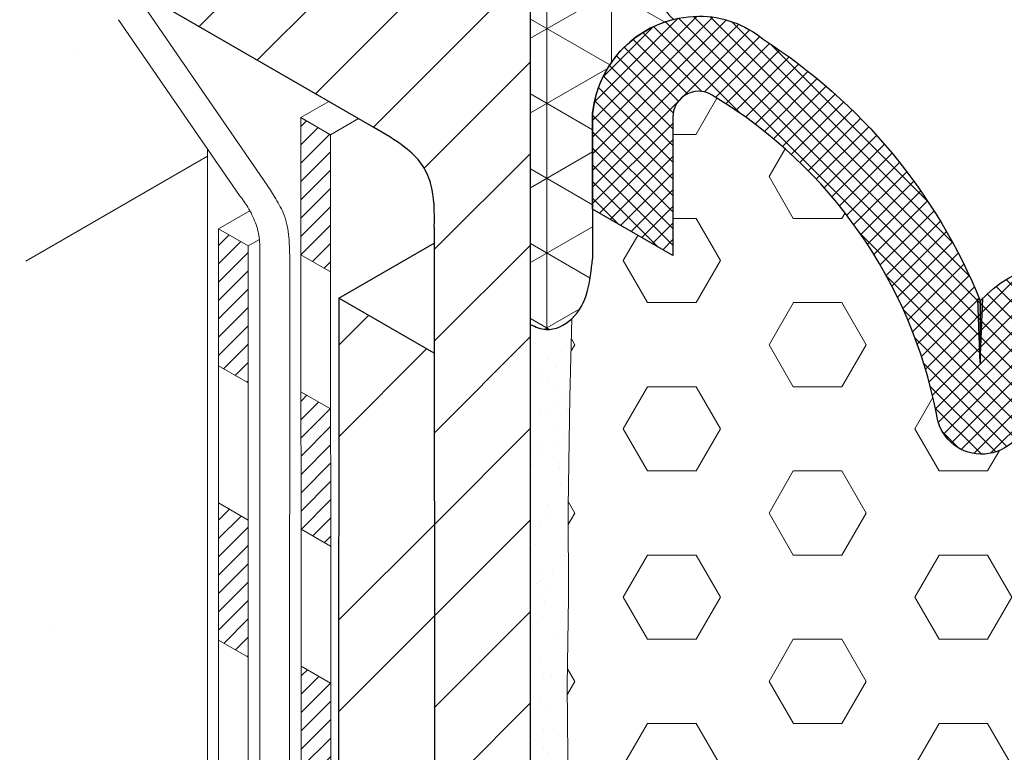
# Model space of a CAD drawing. Extents: x -834 to 1757, y 1097 to 6011.
# Drawn here: x -796 to -794, y 5961 to 5963 of the extents above; entities that cross this region are included whole.
import ezdxf

# ---------------------------------------------------------------- set-up
doc = ezdxf.new("R2010")
doc.units = 0
doc.header["$LTSCALE"] = 2
doc.header["$MEASUREMENT"] = 0
doc.linetypes.add('HIDDEN', pattern=[0.375, 0.25, -0.125])
doc.linetypes.add('PHANTOMX2', pattern=[5, 2.5, -0.5, 0.5, -0.5, 0.5, -0.5])
for name, color, linetype, lineweight in [('CONCRETE - H', 130, 'CONTINUOUS', 9), ('CONCRETE - L', 132, 'PHANTOMX2', 20), ('CORNER BEAD - H', 50, 'CONTINUOUS', 15), ('CORNER BEAD - L', 52, 'CONTINUOUS', 25), ('DECK COAT - H', 20, 'CONTINUOUS', 5), ('DECK COAT - L', 22, 'CONTINUOUS', 13), ('EPOXY ADHESIVE - H', 50, 'CONTINUOUS', 15), ('EPOXY ADHESIVE - L', 52, 'CONTINUOUS', 25), ('FOAM INSERT - H', 150, 'CONTINUOUS', 9), ('MIG FOOT - H', 251, 'CONTINUOUS', 15), ('MIG FOOT - L', 7, 'CONTINUOUS', 25), ('MIG RETAINER - H', 251, 'CONTINUOUS', 15), ('MIG RETAINER - L', 7, 'CONTINUOUS', 25), ('NOSHATCH', 170, 'CONTINUOUS', 13), ('PVC SIDESHEET - L', 172, 'CONTINUOUS', 25), ('SILICONE BELLOWS - H', 20, 'CONTINUOUS', 13), ('SILICONE BELLOWS - L', 22, 'CONTINUOUS', 13)]:
    doc.layers.add(name, color=color, linetype=linetype, lineweight=lineweight)
pattern_1 = [(45, (13.32745877292007, 2.92824797144749), (-0.01767766952966369, 0.01767766952966369), [])]

msp = doc.modelspace()

# ---------------------------------------------------------------- hatches: boundary and pattern name
at = {"layer": 'CONCRETE - H', "lineweight": 13}
h = msp.add_hatch(dxfattribs=at)
h.set_pattern_fill('AR-CONC', color=256, scale=0.308580680965513, style=0)
h.set_pattern_definition([(49.99999999999999, (13.32745877292007, 2.92824797144749), (2.213326355763887, -0.1936409654496899), [0.2314355107241348, -2.545790617965482]), (355, (13.32745877292007, 2.92824797144749), (-0.4281598101117262, 2.321119608340518), [0.1851484085793078, -2.036632494372386]), (100.4514, (13.5119026300886, 2.912111238465488), (1.785168189542507, 2.127477233737205), [0.1966899123507118, -2.16358910374558]), (46.18420000000001, (13.32745877292007, 3.545409333378516), (3.293299695392495, -0.510759701543889), [0.3471532660862021, -3.818685926948223]), (96.6356, (13.60190038626962, 3.502845852710252), (2.884188541512876, 3.00593955943134), [0.2950348777834881, -3.245383137202825]), (351.1842, (13.32745877292007, 3.545409333378516), (2.884186195018856, 3.005941812147095), [0.2777226128689617, -3.054948741558579]), (21, (13.63603945388559, 3.39111899289576), (1.841939846158319, -1.242404114510897), [0.2314355107241348, -2.545790617965482]), (326.0000000000001, (13.63603945388559, 3.39111899289576), (0.7508241081371151, 2.237672947027303), [0.1851484085793078, -2.036632494372386]), (71.4514, (13.78953437520443, 3.287585218626094), (2.592764708903095, 0.9952668030690226), [0.1966899123507118, -2.16358910374558]), (37.50000000000001, (13.32745877292007, 2.92824797144749), (0.03752296434251669, 1.027246121045001), [0, -2.011946039895145, 0, -2.067490562468937, 0, -2.044347011396523]), (7.499999999999999, (13.32745877292007, 2.92824797144749), (0.8117817700518074, 1.217078346334324), [0, -1.178778201288259, 0, -1.965658937750318, 0, -0.7791662194379203]), (327.5, (12.63932385436698, 2.92824797144749), (1.647272908687511, -0.0695999767888472), [0, -0.7714517024137825, 0, -2.406929311531001, 0, -3.193810047993059]), (317.5, (12.33074317340146, 2.92824797144749), (1.799599852653425, 0.3089046361614722), [0, -1.002887213137917, 0, -1.598447927401357, 0, -2.268068005096521])])
h.paths.add_polyline_path([(-795.3805454765593, 5961.060338013078), (-797.2277296056237, 5959.993865758917), (-795.3805454765593, 5958.942726694488)])
h.paths.add_polyline_path([(-795.3805454765593, 5961.060338013078), (-795.3805454765593, 5961.213567676577), (-797.7746281573855, 5959.831343396339), (-797.2277296056208, 5959.993865758921)], flags=17)
h.paths.add_polyline_path([(-795.380545476559, 5961.213567676575), (-795.3805454765592, 5962.380188653934), (-798.783817511362, 5960.415308628515), (-797.7746281573865, 5959.831343396338)])
edge = h.paths.add_edge_path()
edge.add_spline(control_points=[(-795.708315626027, 5963.457595181422), (-795.707830711177, 5963.46702269087), (-795.7068477973442, 5963.486132085945), (-795.6920132572947, 5963.501364019082), (-795.6832733483494, 5963.506428955972)], knot_values=[1.04611922588033, 1.04611922588033, 1.04611922588033, 1.04611922588033, 1.50950724147177, 1.985398545839052, 1.985398545839052, 1.985398545839052, 1.985398545839052], degree=3, periodic=0)
edge.add_spline(control_points=[(-795.6618562874495, 5963.512660761976), (-795.6486516000518, 5963.512690728388), (-795.6360296297914, 5963.505700080985), (-795.6234076595309, 5963.498709433577)], knot_values=[0, 0, 0, 0, 0.6777684084907326, 0.6777684084907326, 0.6777684084907326, 0.6777684084907326], degree=3, periodic=0)
edge.add_line((-795.6695160716686, 5963.51437172342), (-795.6671679155569, 5963.515727431984))
edge.add_line((-795.6671679155569, 5963.515727431984), (-802.1580567057454, 5967.263243822281))
edge.add_line((-802.1580567057454, 5967.263243822281), (-802.158056705751, 5962.138241560718))
edge.add_line((-802.158056705751, 5962.138241560718), (-798.9788334202497, 5960.302716141022))
edge.add_line((-798.9788334202497, 5960.302716141022), (-795.3805454765593, 5962.380188653935))
edge.add_line((-795.3805454765593, 5962.380188653935), (-795.3805454765591, 5962.394751071789))
edge.add_line((-795.3805454765591, 5962.394751071789), (-795.5520240639804, 5962.643794946437))
edge.add_spline(control_points=[(-795.5520240639803, 5962.643794946436), (-795.5582054214134, 5962.652881782816), (-795.575928220719, 5962.678934988641), (-795.5999670814878, 5962.725265534386), (-795.6051643353655, 5962.786786305156), (-795.6070274382788, 5962.827075855989), (-795.6079870578444, 5962.847827603517)], knot_values=[0, 0, 0, 0, 0.5513166151771158, 1.580700328449861, 2.562493057565213, 3.60528760918212, 3.60528760918212, 3.60528760918212, 3.60528760918212], degree=3, periodic=0)
edge.add_line((-795.6079870578442, 5962.847827603512), (-795.6079870578442, 5963.038962936584))
edge.add_line((-795.6079870578442, 5963.038962936584), (-795.6308775973993, 5963.025747077409))
edge.add_line((-795.6308775973993, 5963.025747077409), (-795.7080529841874, 5963.070304307746))
edge.add_line((-795.7080529841874, 5963.070304307746), (-795.708315626027, 5963.457595181423))
at = {"layer": 'CORNER BEAD - H'}
h = msp.add_hatch(dxfattribs=at)
h.set_pattern_fill('NET3', color=256, angle=-30.0000000000007, style=0)
h.set_pattern_definition([(329.9999999999993, (212.2744170949309, 2.92824797144749), (0.06250000000000133, 0.1082531754730541), []), (29.99999999999929, (212.2744170949309, 2.92824797144749), (-0.06249999999999866, 0.1082531754730556), []), (90, (212.2744170949309, 2.92824797144749), (-0.125, 1.561251128379126e-15), [])])
edge = h.paths.add_edge_path()
edge.add_line((-794.7571311716922, 5962.055366334287), (-794.757342521285, 5962.807094394048))
edge.add_arc((-794.8696319116202, 5962.819543058733), 0.1129773270806788, 353.6738882914943, 379.9505805599148)
edge.add_arc((-794.817735281824, 5962.834377564601), 0.05925311462811551, 23.59209076145412, 44.35605837820454)
edge.add_arc((-794.8490152539201, 5962.796806148955), 0.1080009232954108, 47.00722926687428, 63.08958945574163)
edge.add_line((-794.8001343881289, 5962.893112225565), (-794.8633304506919, 5962.929618719948))
edge.add_arc((-794.8782663806413, 5962.905915436324), 0.02801656042433133, 57.78412138448962, 80.5682571085195)
edge.add_arc((-794.8749825122169, 5962.922173533353), 0.01145456449409608, 83.4467219761916, 120.468449259963)
edge.add_line((-794.8807907074184, 5962.932046320004), (-794.8794613588545, 5962.940248374457))
edge.add_line((-794.8794613588545, 5962.940248374457), (-794.8680330237044, 5962.990279271093))
edge.add_line((-794.8680330237044, 5962.990279271093), (-794.6533518555534, 5962.866333040871))
edge.add_line((-794.6533518555534, 5962.866333040871), (-794.5188727205128, 5962.761333065216))
edge.add_arc((-794.4013029504224, 5962.734910398698), 0.1205023159321783, 167.33377950357, 228.7191340676653)
edge.add_arc((-794.4302973930364, 5962.442621527558), 0.2079597692288648, 104.0559527095351, 174.3843727086871)
edge.add_line((-794.6372591108139, 5962.462971293959), (-794.6372626215059, 5962.308372276412))
edge.add_line((-794.6372626215059, 5962.308372276412), (-794.6372604844037, 5962.182390446379))
edge.add_spline(control_points=[(-794.6372604844037, 5962.182390446379), (-794.6420533622002, 5962.138829836978), (-794.6489479891794, 5962.076167243533), (-794.7203861444582, 5962.039396737061), (-794.7472043437616, 5962.051052078571), (-794.7571311716922, 5962.055366334287)], knot_values=[0, 0, 0, 0, 0.1223082706020959, 0.1759422914727657, 0.2074622719794773, 0.2074622719794773, 0.2074622719794773, 0.2074622719794773], degree=3, periodic=0)
at = {"layer": 'DECK COAT - H', "lineweight": 9}
h = msp.add_hatch(dxfattribs=at)
h.set_pattern_fill('ANSI31', color=256, scale=0.2, style=0)
h.set_pattern_definition(pattern_1)
h.paths.add_polyline_path([(-795.143052321564, 5962.421743957236), (-795.2002251720759, 5962.45475271787), (-795.2002940814488, 5962.454792502715), (-795.2001729612625, 5962.190224847403), (-795.1429928599795, 5962.157211900534)])
h.paths.add_polyline_path([(-795.1429333983949, 5961.89267984383), (-795.2000518410765, 5961.925657192087), (-795.1999307208906, 5961.661089536773), (-795.1428739368105, 5961.628147787125)])
h.paths.add_polyline_path([(-795.1428144752256, 5961.363615730422), (-795.1998096007045, 5961.396521881459), (-795.1996884805184, 5961.131954226146), (-795.142755013641, 5961.099083673718)])
h.paths.add_polyline_path([(-795.1426955520566, 5960.834551617014), (-795.1995673603321, 5960.867386570832), (-795.1994462401464, 5960.602818915517), (-795.1426360904717, 5960.57001956031)])
h.paths.add_polyline_path([(-795.142576628887, 5960.305487503606), (-795.1993251199601, 5960.338251260204), (-795.1992039997737, 5960.07368360489), (-795.1425171673025, 5960.040955446903)])
h.paths.add_polyline_path([(-795.1424577057179, 5959.776423390201), (-795.199082879588, 5959.809115949575), (-795.1989617594019, 5959.544548294262), (-795.1423982441337, 5959.511891333495)])
h = msp.add_hatch(dxfattribs=at)
h.set_pattern_fill('ANSI31', color=256, scale=0.2, style=0)
h.set_pattern_definition(pattern_1)
h.paths.add_polyline_path([(-795.3017993412091, 5962.207329397816), (-795.3303893918502, 5962.223835871251), (-795.3589721917208, 5962.240338158452), (-795.3589721917208, 5961.975840431907), (-795.3017993412091, 5961.942831671274)])
h.paths.add_polyline_path([(-795.3017993412091, 5961.678333944732), (-795.3589721917208, 5961.711342705365), (-795.3589721917208, 5961.446844978824), (-795.3017993412091, 5961.413836218191)])
h.paths.add_polyline_path([(-795.3017993412085, 5961.149338491648), (-795.3589721917208, 5961.182347252283), (-795.3589721917208, 5960.91784952574), (-795.3017993412085, 5960.884840765107)])
h.paths.add_polyline_path([(-795.3017993412085, 5960.620343038565), (-795.3589721917208, 5960.653351799198), (-795.3589721917208, 5960.388854072658), (-795.3017993412085, 5960.355845312023)])
h.paths.add_polyline_path([(-795.3017993412085, 5960.091347585481), (-795.3589721917208, 5960.124356346114), (-795.3589721917208, 5959.859858619572), (-795.3017993412083, 5959.82684985894)])
h.paths.add_polyline_path([(-795.3017993412085, 5959.562352132397), (-795.3589721917208, 5959.595360893032), (-795.3589721917208, 5959.33086316649), (-795.3017993412083, 5959.297854405855)])
at = {"layer": 'EPOXY ADHESIVE - H', "lineweight": 9}
h = msp.add_hatch(dxfattribs=at)
h.set_pattern_fill('AR-SAND', color=256, scale=0.03937007874015701, style=0)
h.set_pattern_definition([(37.50000000000001, (13.32745877292007, 2.92824797144749), (-0.002480053468882181, 0.07585920350445416), [0, -0.05984251968503865, 0, -0.06692913385826692, 0, -0.06397637795275514]), (7.499999999999999, (13.32745877292007, 2.92824797144749), (0.06967624823888606, 0.1111081128043191), [0, -0.03228346456692874, 0, -0.05393700787401511, 0, -0.02066929133858243]), (327.5, (13.27903357606968, 2.92824797144749), (0.1226040103051755, 0.0002227973833450563), [0, -0.0196850393700785, 0, -0.07086614173228262, 0, -0.09251968503936897]), (317.5, (13.27903357606968, 2.92824797144749), (0.118351441124892, 0.03455415609977317), [0, -0.009842519685039252, 0, -0.04645669291338526, 0, -0.05314960629921196])])
edge = h.paths.add_edge_path()
edge.add_spline(control_points=[(-794.6772253995276, 5962.067253814394), (-794.6773447691785, 5962.06714253173), (-794.690899333298, 5962.054574130379), (-794.7203861444582, 5962.039396737061), (-794.7472043437616, 5962.051052078571), (-794.7571311716922, 5962.055366334287)], knot_values=[0, 0, 0, 0, 0.0004781207406865523, 0.05411214161135637, 0.08563212211806792, 0.08563212211806792, 0.08563212211806792, 0.08563212211806792], degree=3, periodic=0)
edge.add_line((-794.7571311716922, 5962.055366334287), (-794.7565834118292, 5960.107094500758))
edge.add_line((-794.7565834118292, 5960.107094500758), (-794.9422966626862, 5960.214316096132))
edge.add_line((-794.9422966626862, 5960.214316096132), (-794.9419826546215, 5959.023681290447))
edge.add_line((-794.9419826546215, 5959.023681290447), (-794.8936426201681, 5958.99572265386))
edge.add_line((-794.8936426201681, 5958.99572265386), (-794.8870472037876, 5959.424596713236))
edge.add_line((-794.8870472037876, 5959.424596713236), (-794.8926380488934, 5959.56320437413))
edge.add_line((-794.8926380488934, 5959.56320437413), (-794.8819391560511, 5959.681356012162))
edge.add_line((-794.8819391560511, 5959.681356012162), (-794.894095142957, 5959.829408876188))
edge.add_line((-794.894095142957, 5959.829408876188), (-794.8881217341144, 5959.99200488269))
edge.add_line((-794.8881217341144, 5959.99200488269), (-794.8978076549058, 5960.111064441613))
edge.add_line((-794.8978076549058, 5960.111064441613), (-794.8389215236742, 5960.053712510042))
edge.add_line((-794.8389215236742, 5960.053712510042), (-794.7739955909072, 5960.031828061442))
edge.add_line((-794.7739955909072, 5960.031828061442), (-794.7177065098783, 5959.995944903849))
edge.add_line((-794.7177065098783, 5959.995944903849), (-794.7035803358425, 5960.078649113393))
edge.add_line((-794.7035803358425, 5960.078649113393), (-794.6907009366278, 5960.284183396098))
edge.add_line((-794.6907009366278, 5960.284183396098), (-794.7035203799246, 5960.489158552315))
edge.add_line((-794.7035203799246, 5960.489158552315), (-794.6842893914453, 5960.732564189934))
edge.add_line((-794.6842893914453, 5960.732564189934), (-794.6907009366278, 5960.875356640112))
edge.add_line((-794.6907009366278, 5960.875356640112), (-794.676608786668, 5961.027924388804))
edge.add_line((-794.676608786668, 5961.027924388804), (-794.6842893914454, 5961.157194980675))
edge.add_line((-794.6842893914454, 5961.157194980675), (-794.6860877943008, 5961.35942786493))
edge.add_line((-794.6860877943008, 5961.35942786493), (-794.6835487571335, 5961.528211589322))
edge.add_line((-794.6835487571335, 5961.528211589322), (-794.6846258658177, 5961.702434179174))
edge.add_line((-794.6846258658177, 5961.702434179174), (-794.6809368813778, 5961.915587523529))
edge.add_line((-794.6809368813778, 5961.915587523529), (-794.6772253995276, 5962.067253814394))
at = {"layer": 'FOAM INSERT - H', "lineweight": 13}
h = msp.add_hatch(dxfattribs=at)
h.set_pattern_fill('HEX', color=256, scale=0.75, style=0)
h.set_pattern_definition([(0, (0, 0), (0, 0.1623797632095823), [0.09375, -0.1875]), (120, (0, 0), (-0.140625, -0.08118988160479108), [0.09374999999999999, -0.1875]), (59.99999999999999, (0.09375, 0), (-0.140625, 0.08118988160479114), [0.09375, -0.1875])])
edge = h.paths.add_edge_path()
edge.add_line((-791.1608490523836, 5956.836770555533), (-794.8936426201681, 5958.99572265386))
edge.add_line((-794.8936426201681, 5958.99572265386), (-794.8870472037876, 5959.424596713236))
edge.add_line((-794.8870472037876, 5959.424596713236), (-794.8926380488934, 5959.56320437413))
edge.add_line((-794.8926380488934, 5959.56320437413), (-794.8819391560511, 5959.681356012162))
edge.add_line((-794.8819391560511, 5959.681356012162), (-794.8940951429571, 5959.829408876188))
edge.add_line((-794.8940951429571, 5959.829408876188), (-794.8881217341145, 5959.99200488269))
edge.add_line((-794.8881217341145, 5959.99200488269), (-794.8978076549059, 5960.111064441613))
edge.add_line((-794.8978076549059, 5960.111064441613), (-794.8389215236753, 5960.053712510044))
edge.add_line((-794.8389215236753, 5960.053712510044), (-794.7739955909063, 5960.031828061441))
edge.add_line((-794.7739955909063, 5960.031828061441), (-794.7177065098782, 5959.995944903849))
edge.add_line((-794.7177065098782, 5959.995944903849), (-794.7035803358427, 5960.078649113391))
edge.add_line((-794.7035803358427, 5960.078649113391), (-794.6907009366279, 5960.284183396098))
edge.add_line((-794.6907009366279, 5960.284183396098), (-794.7035203799247, 5960.489158552316))
edge.add_line((-794.7035203799247, 5960.489158552316), (-794.6842893914455, 5960.732564189934))
edge.add_line((-794.6842893914455, 5960.732564189934), (-794.6907009366279, 5960.875356640113))
edge.add_line((-794.6907009366279, 5960.875356640113), (-794.676608786668, 5961.027924388803))
edge.add_line((-794.676608786668, 5961.027924388803), (-794.6842893914455, 5961.157194980676))
edge.add_line((-794.6842893914455, 5961.157194980676), (-794.686087794301, 5961.359427864933))
edge.add_line((-794.686087794301, 5961.359427864933), (-794.6835487571335, 5961.528211589321))
edge.add_line((-794.6835487571335, 5961.528211589321), (-794.6846258658177, 5961.70243417917))
edge.add_line((-794.6846258658177, 5961.70243417917), (-794.6809368813775, 5961.91558752352))
edge.add_line((-794.6809368813775, 5961.91558752352), (-794.6772253995276, 5962.067253814394))
edge.add_arc((-794.7498615116098, 5962.142644640954), 0.1046889751012915, 313.9338744791579, 344.319534920748)
edge.add_arc((-794.9760615774693, 5962.206143403844), 0.3396327187578401, 344.3195349206881, 355.989620458758)
edge.add_line((-794.6372604844037, 5962.182390446379), (-794.6372603266673, 5962.277956970076))
edge.add_line((-794.6372603266673, 5962.277956970076), (-794.4823756373007, 5962.188555833164))
edge.add_line((-794.4823756373007, 5962.188555833164), (-794.4823756373004, 5962.455654620304))
edge.add_arc((-794.4323651242007, 5962.455654620303), 0.05001051309966442, 50.42295708273559, 179.999999998958, ccw=False)
edge.add_arc((-794.8790972477734, 5961.705185407634), 0.9228210118320864, 11.162037538285517, 58.760187287597205, ccw=False)
edge.add_arc((-793.8865444126465, 5961.89314530685), 0.08768455467900085, 186.0989939228852, 350.9908253435506)
edge.add_arc((-793.0300382820508, 5961.692084737364), 0.7923658091405228, 163.3153361205549, 166.3247557308104, ccw=False)
edge.add_arc((-793.6836539106015, 5961.887988141195), 0.1100231287237719, 74.31491598016578, 163.3153361204472, ccw=False)
edge.add_arc((-793.8601212952046, 5961.259557455992), 0.7627603376628103, 9.367295985163821, 74.31491598008068, ccw=False)
edge.add_arc((-793.0203439507071, 5961.39302265676), 0.0876845546788878, 186.098993922893, 350.9908253435622)
edge.add_arc((-792.1638378201112, 5961.191962087274), 0.7923658091406333, 163.3153361205572, 166.3247557308123, ccw=False)
edge.add_arc((-792.817453448662, 5961.387865491105), 0.1100231287237719, 74.31491598016578, 163.3153361204472, ccw=False)
edge.add_arc((-792.9939208332651, 5960.759434805902), 0.7627603376627795, 9.367295985165299, 74.31491598008893, ccw=False)
edge.add_arc((-792.1541434887674, 5960.892900006669), 0.08768455467901727, 186.0989939222863, 350.9908253453696)
edge.add_line((-792.0675406740277, 5960.87916925256), (-792.0566440731948, 5960.919330936025))
edge.add_arc((-791.951252986722, 5960.887742841017), 0.1100231287237719, 74.31491598016578, 163.3153361204472, ccw=False)
edge.add_arc((-792.127720383313, 5960.259312126145), 0.762760369467547, 49.05503926974541, 74.31491571563248, ccw=False)
edge.add_arc((-791.758924527754, 5960.684387237586), 0.1999999999995755, 5.210836206970271e-10, 49.05503848948803, ccw=False)
edge.add_line((-791.5589245277544, 5960.684387237588), (-791.558924527754, 5960.518032173018))
edge.add_line((-791.558924527754, 5960.518032173018), (-791.4040398383875, 5960.428631036105))
edge.add_line((-791.4040398383875, 5960.428631036105), (-791.4040398383875, 5960.327770163188))
edge.add_arc((-791.030014299232, 5960.327770163188), 0.3740255391554683, 180, 195.796663085644)
edge.add_arc((-789.7005451336912, 5960.703888389869), 1.755674258101749, 195.7966630856186, 197.414295748683)
edge.add_arc((-791.222316078749, 5960.226577267867), 0.160803505843422, 197.4142957488765, 215.9588696389154)
edge.add_line((-791.3524766648676, 5960.132152751386), (-791.3540376404826, 5959.982929514144))
edge.add_line((-791.3540376404826, 5959.982929514144), (-791.3503486560425, 5959.769776169794))
edge.add_line((-791.3503486560425, 5959.769776169794), (-791.3514257647266, 5959.595553579944))
edge.add_line((-791.3514257647266, 5959.595553579944), (-791.3488867275591, 5959.426769855557))
edge.add_line((-791.3488867275591, 5959.426769855557), (-791.3506851304146, 5959.224536971299))
edge.add_line((-791.3506851304146, 5959.224536971299), (-791.3583657351921, 5959.095266379426))
edge.add_line((-791.3583657351921, 5959.095266379426), (-791.3442735852323, 5958.942698630736))
edge.add_line((-791.3442735852323, 5958.942698630736), (-791.3506851304146, 5958.799906180558))
edge.add_line((-791.3506851304146, 5958.799906180558), (-791.3314541419354, 5958.556500542939))
edge.add_line((-791.3314541419354, 5958.556500542939), (-791.3442735852323, 5958.351525386722))
edge.add_line((-791.3442735852323, 5958.351525386722), (-791.3531567453664, 5958.170000677349))
edge.add_line((-791.3531567453664, 5958.170000677349), (-791.3558717554068, 5958.077903679787))
edge.add_line((-791.3558717554068, 5958.077903679787), (-791.2868845878896, 5958.036887259623))
edge.add_line((-791.2868845878896, 5958.036887259623), (-791.2116716548271, 5957.994370627804))
edge.add_line((-791.2116716548271, 5957.994370627804), (-791.1641306171904, 5957.964564660578))
edge.add_line((-791.1641306171904, 5957.964564660578), (-791.1603475865828, 5957.79149699253))
edge.add_line((-791.1603475865828, 5957.79149699253), (-791.1543741777402, 5957.628900986028))
edge.add_line((-791.1543741777402, 5957.628900986028), (-791.1665301646462, 5957.480848122002))
edge.add_line((-791.1665301646462, 5957.480848122002), (-791.1558312718039, 5957.36269648397))
edge.add_line((-791.1558312718039, 5957.36269648397), (-791.1608409558082, 5957.294803679332))
edge.add_line((-791.1608409558082, 5957.294803679332), (-791.1608490523836, 5956.836770555533))
at = {"layer": 'MIG FOOT - H', "lineweight": 9}
h = msp.add_hatch(dxfattribs=at)
h.set_pattern_fill('ANSI32', color=256, style=0)
h.set_pattern_definition([(45, (13.32745877292007, 2.92824797144749), (-0.2651650429449553, 0.2651650429449554), []), (45, (13.50423546792007, 2.92824797144749), (-0.2651650429449553, 0.2651650429449554), [])])
edge = h.paths.add_edge_path()
edge.add_line((-794.942767615188, 5962.000042334148), (-795.1271435008936, 5962.106491801392))
edge.add_line((-795.1271435008937, 5962.106491801392), (-795.1289828117832, 5958.85556312268))
edge.add_spline(control_points=[(-795.1289828117831, 5958.85556312268), (-795.1279251459262, 5958.792453049015), (-795.1262619237294, 5958.693209914077), (-795.2522706708521, 5958.646220474353), (-795.3475512346516, 5958.675504809054), (-795.4035337837886, 5958.709885048051), (-795.43500797859, 5958.729214113199)], knot_values=[0, 0, 0, 0, 0.1518996806000777, 0.2388683711394055, 0.3170748259665318, 0.4175093618905186, 0.4175093618905186, 0.4175093618905186, 0.4175093618905186], degree=3, periodic=0)
edge.add_line((-795.435007978589, 5958.7292141132), (-797.2896004989077, 5959.799963604043))
edge.add_line((-797.2896004989077, 5959.799963604043), (-797.2895446714319, 5959.588280709584))
edge.add_line((-797.2895446714322, 5959.588280709584), (-795.618302828996, 5958.623388781972))
edge.add_spline(control_points=[(-795.6183028289998, 5958.623388781974), (-795.5705468368341, 5958.597582957795), (-795.4952216188296, 5958.556879597984), (-795.3726916394319, 5958.507576470137), (-795.2616258272049, 5958.479664348471), (-795.1585033620614, 5958.489856815948), (-795.104608345144, 5958.512362807456), (-795.0851335390156, 5958.523057764621)], knot_values=[0.357194170228233, 0.357194170228233, 0.357194170228233, 0.357194170228233, 0.5047318084593502, 0.5899043341209737, 0.7169832106639864, 0.8110376008161185, 0.8693004383050561, 0.8693004383050561, 0.8693004383050561, 0.8693004383050561], degree=3, periodic=0)
edge.add_line((-795.0851335390144, 5958.523057764621), (-795.0736131444613, 5958.529709067518))
edge.add_spline(control_points=[(-795.0736131444608, 5958.529709067518), (-795.0374583704305, 5958.551629808161), (-794.9395272835952, 5958.642582873868), (-794.940965514666, 5958.77778519196), (-794.9419420137486, 5958.86958194303)], knot_values=[0, 0, 0, 0, 0.1109401922111897, 0.3455633040932761, 0.3455633040932761, 0.3455633040932761, 0.3455633040932761], degree=3, periodic=0)
edge.add_line((-794.9419420137486, 5958.86958194303), (-794.942767615188, 5962.000042334149))
at = {"layer": 'MIG RETAINER - H', "lineweight": 9}
h = msp.add_hatch(dxfattribs=at)
h.set_pattern_fill('ANSI31', color=256, style=0)
h.set_pattern_definition([(45, (13.32745877292007, 2.92824797144749), (-0.08838834764831843, 0.08838834764831845), [])])
edge = h.paths.add_edge_path()
edge.add_spline(control_points=[(-794.7573425212848, 5962.807094394048), (-794.7571248253099, 5962.817513834309), (-794.756907129335, 5962.82793327457), (-794.7581606482117, 5962.837928756104)], knot_values=[1.213186837401838, 1.213186837401838, 1.213186837401838, 1.213186837401838, 1.718019325344753, 1.718019325344753, 1.718019325344753, 1.718019325344753], degree=3, periodic=0)
edge.add_spline(control_points=[(-794.7581606482117, 5962.837928756104), (-794.7590354471884, 5962.844904348718), (-794.7606267703869, 5962.851673461158), (-794.7634346618576, 5962.858091996162)], knot_values=[0.8608770700883452, 0.8608770700883452, 0.8608770700883452, 0.8608770700883452, 1.213186837401838, 1.213186837401838, 1.213186837401838, 1.213186837401838], degree=3, periodic=0)
edge.add_arc((-794.8696319116195, 5962.819543058729), 0.1129773270806957, 11.68649383964721, 17.65948047582475)
edge.add_spline(control_points=[(-794.7581606482117, 5962.837928756104), (-794.7590354471884, 5962.844904348718), (-794.7606267703869, 5962.851673461158), (-794.7634346618576, 5962.858091996162)], knot_values=[0.8608770700883452, 0.8608770700883452, 0.8608770700883452, 0.8608770700883452, 1.213186837401838, 1.213186837401838, 1.213186837401838, 1.213186837401838], degree=3, periodic=0)
edge.add_spline(control_points=[(-794.7634346618576, 5962.858091996162), (-794.763460020678, 5962.858149963673), (-794.7650488201405, 5962.861765846415), (-794.7670255296822, 5962.865269945441), (-794.7692876585496, 5962.868491482468)], knot_values=[0.6623053529469762, 0.6623053529469762, 0.6623053529469762, 0.6623053529469762, 0.6654871568897891, 0.8608770700883454, 0.8608770700883454, 0.8608770700883454, 0.8608770700883454], degree=3, periodic=0)
edge.add_spline(control_points=[(-794.7692876585496, 5962.868491482468), (-794.7710534893903, 5962.87100623285), (-794.7730835839942, 5962.873469212473), (-794.7752912926584, 5962.875723673164), (-794.775368768146, 5962.875802317007)], knot_values=[0.5042516591583924, 0.5042516591583924, 0.5042516591583924, 0.5042516591583924, 0.6567741523013603, 0.6623053529469765, 0.6623053529469765, 0.6623053529469765, 0.6623053529469765], degree=3, periodic=0)
edge.add_arc((-794.8177352818402, 5962.834377564621), 0.05925311462805964, 39.62779617431833, 39.90181493361899)
edge.add_spline(control_points=[(-794.7692876585496, 5962.868491482468), (-794.7710534893903, 5962.87100623285), (-794.7730835839942, 5962.873469212473), (-794.7752912926584, 5962.875723673164), (-794.775368768146, 5962.875802317007)], knot_values=[0.5042516591583924, 0.5042516591583924, 0.5042516591583924, 0.5042516591583924, 0.6567741523013603, 0.6623053529469765, 0.6623053529469765, 0.6623053529469765, 0.6623053529469765], degree=3, periodic=0)
edge.add_spline(control_points=[(-794.775368768146, 5962.875802317007), (-794.7785797303392, 5962.879061701506), (-794.7821602744557, 5962.88188719678), (-794.7859423833232, 5962.884476055009)], knot_values=[0.275011719021019, 0.275011719021019, 0.275011719021019, 0.275011719021019, 0.5042516591583923, 0.5042516591583923, 0.5042516591583923, 0.5042516591583923], degree=3, periodic=0)
edge.add_arc((-794.849015253912, 5962.796806148948), 0.1080009232954985, 48.73253667143866, 52.53222041588518)
edge.add_spline(control_points=[(-794.775368768146, 5962.875802317007), (-794.7785797303392, 5962.879061701506), (-794.7821602744557, 5962.88188719678), (-794.7859423833232, 5962.884476055009)], knot_values=[0.275011719021019, 0.275011719021019, 0.275011719021019, 0.275011719021019, 0.5042516591583923, 0.5042516591583923, 0.5042516591583923, 0.5042516591583923], degree=3, periodic=0)
edge.add_spline(control_points=[(-794.7859423833232, 5962.884476055009), (-794.7904796566299, 5962.887581824238), (-794.7953070223793, 5962.890347024901), (-794.8001343881289, 5962.893112225565)], knot_values=[0, 0, 0, 0, 0.275011719021019, 0.275011719021019, 0.275011719021019, 0.275011719021019], degree=3, periodic=0)
edge.add_line((-794.8001343881797, 5962.893112225526), (-794.8633304506907, 5962.929618719956))
edge.add_spline(control_points=[(-794.8633304506919, 5962.929618719948), (-794.8649533967457, 5962.930494352835), (-794.8665763427995, 5962.931369985723), (-794.8682421934848, 5962.93207730428)], knot_values=[0, 0, 0, 0, 0.08978699945324274, 0.08978699945324274, 0.08978699945324274, 0.08978699945324274], degree=3, periodic=0)
edge.add_spline(control_points=[(-794.8682421934848, 5962.93207730428), (-794.8699895009241, 5962.932819209293), (-794.8717840114814, 5962.933375937067), (-794.873675236412, 5962.93355325557)], knot_values=[0.08978699945324274, 0.08978699945324274, 0.08978699945324274, 0.08978699945324274, 0.1839644029189402, 0.1839644029189402, 0.1839644029189402, 0.1839644029189402], degree=3, periodic=0)
edge.add_arc((-794.8782663806389, 5962.905915436324), 0.02801656042431765, 71.70360967300508, 77.92129759050675)
edge.add_spline(control_points=[(-794.8682421934848, 5962.93207730428), (-794.8699895009241, 5962.932819209293), (-794.8717840114814, 5962.933375937067), (-794.873675236412, 5962.93355325557)], knot_values=[0.08978699945324274, 0.08978699945324274, 0.08978699945324274, 0.08978699945324274, 0.1839644029189402, 0.1839644029189402, 0.1839644029189402, 0.1839644029189402], degree=3, periodic=0)
edge.add_spline(control_points=[(-794.873675236412, 5962.93355325557), (-794.874262577706, 5962.933608323836), (-794.8753059045355, 5962.933640628726), (-794.8763822863958, 5962.933543259145), (-794.8768397696879, 5962.933476525985)], knot_values=[0.1839644029189402, 0.1839644029189402, 0.1839644029189402, 0.1839644029189402, 0.2132122608043869, 0.2351067664422184, 0.2351067664422184, 0.2351067664422184, 0.2351067664422184], degree=3, periodic=0)
edge.add_spline(control_points=[(-794.8768397696879, 5962.933476525985), (-794.8778854305772, 5962.933323995263), (-794.8789137181401, 5962.933040603406), (-794.8798125800553, 5962.932611042073)], knot_values=[0.2351067664422184, 0.2351067664422184, 0.2351067664422184, 0.2351067664422184, 0.2851506229792244, 0.2851506229792244, 0.2851506229792244, 0.2851506229792244], degree=3, periodic=0)
edge.add_arc((-794.8749825122176, 5962.922173533352), 0.0114545644941642, 104.7547840612195, 119.5315509431801)
edge.add_line((-794.880628498698, 5962.932139971253), (-794.8807907074108, 5962.932046320008))
edge.add_spline(control_points=[(-794.8807907074123, 5962.932046320007), (-794.8809624316875, 5962.931926668856), (-794.8836765292114, 5962.929817358731), (-794.883764872178, 5962.925639848186), (-794.883847896716, 5962.921713832373)], knot_values=[0.3045004258106974, 0.3045004258106974, 0.3045004258106974, 0.3045004258106974, 0.3154895455929309, 0.4870377037258928, 0.4870377037258928, 0.4870377037258928, 0.4870377037258928], degree=3, periodic=0)
edge.add_line((-794.8838478967161, 5962.92171383237), (-794.8837912715636, 5962.749031692115))
edge.add_spline(control_points=[(-794.8837912715638, 5962.749031692114), (-794.8838572879653, 5962.735181963574), (-794.8839669210744, 5962.712181788371), (-794.9191257266226, 5962.702011614847), (-794.9384903062747, 5962.710753996268), (-794.9491672858172, 5962.717426863501), (-794.9502159312266, 5962.718102001425)], knot_values=[2.4577067666644, 2.4577067666644, 2.4577067666644, 2.4577067666644, 3.067709805655176, 3.470735775166085, 4.034440757144095, 4.096527177354805, 4.096527177354805, 4.096527177354805, 4.096527177354805], degree=3, periodic=0)
edge.add_spline(control_points=[(-794.9502159312266, 5962.718102001425), (-794.9609466592302, 5962.725010648877), (-794.9810412570621, 5962.742315415115), (-795.0109515155751, 5962.783412997669), (-795.010876633662, 5962.820992124945), (-795.0108301994862, 5962.844294892324)], knot_values=[0, 0, 0, 0, 0.6353267577832118, 1.327651320976283, 2.4577067666644, 2.4577067666644, 2.4577067666644, 2.4577067666644], degree=3, periodic=0)
edge.add_line((-795.0109098156967, 5962.84802865619), (-795.0108321496238, 5962.847948451053))
edge.add_line((-795.0108321496238, 5962.847948451053), (-795.0109067630722, 5962.987735819877))
edge.add_spline(control_points=[(-795.010906763072, 5962.987735819876), (-795.0109637840394, 5962.99499602476), (-795.0110489752707, 5963.005843013529), (-795.0222085015785, 5963.021702002009), (-795.0326341561696, 5963.027520963266), (-795.0399825824652, 5963.031622404336)], knot_values=[0, 0, 0, 0, 0.3521142386366605, 0.5260704417933397, 0.9414781446947855, 0.9414781446947855, 0.9414781446947855, 0.9414781446947855], degree=3, periodic=0)
edge.add_line((-795.0399825824909, 5963.031622404357), (-795.3105315785643, 5963.187911851986))
edge.add_spline(control_points=[(-795.3105315785571, 5963.187911851981), (-795.3138399333897, 5963.189782498853), (-795.3189799128687, 5963.192688803351), (-795.3291783055695, 5963.189862778204), (-795.3291592422464, 5963.183578941001), (-795.3291472967558, 5963.179641352618)], knot_values=[0, 0, 0, 0, 0.1847373860381732, 0.2870146708359207, 0.4586613628357548, 0.4586613628357548, 0.4586613628357548, 0.4586613628357548], degree=3, periodic=0)
edge.add_line((-795.3291472967557, 5963.179641352621), (-795.3290711319381, 5963.013275105877))
edge.add_spline(control_points=[(-795.3290711319382, 5963.013275105875), (-795.3292134484657, 5962.997078046225), (-795.3294365154196, 5962.971690771681), (-795.3661606901798, 5962.960435950884), (-795.3890024608901, 5962.970764488308), (-795.4022619680594, 5962.979814936435), (-795.406043658678, 5962.982677340581)], knot_values=[2.141637130269365, 2.141637130269365, 2.141637130269365, 2.141637130269365, 2.851939962533561, 3.25496593204447, 3.818670914025935, 4.056254258472412, 4.056254258472412, 4.056254258472412, 4.056254258472412], degree=3, periodic=0)
edge.add_spline(control_points=[(-795.406043658678, 5962.982677340581), (-795.4133629182487, 5962.988217370439), (-795.4302963514943, 5963.003777954499), (-795.4569696263775, 5963.039459895144), (-795.4562871088159, 5963.07416784085), (-795.4558855530946, 5963.094588083442)], knot_values=[0, 0, 0, 0, 0.459829833550252, 1.152154396753372, 2.141637130269365, 2.141637130269365, 2.141637130269365, 2.141637130269365], degree=3, periodic=0)
edge.add_line((-795.4558855530946, 5963.094588083441), (-795.45613753098, 5963.244401981861))
edge.add_spline(control_points=[(-795.45613753098, 5963.244401981858), (-795.4560758656384, 5963.251998176807), (-795.4559850855115, 5963.263180852892), (-795.4641807805505, 5963.275148828357), (-795.46946146816, 5963.279181349701), (-795.4721212784945, 5963.280947246219)], knot_values=[0.1192615328606104, 0.1192615328606104, 0.1192615328606104, 0.1192615328606104, 0.4877021247729452, 0.661658327931605, 0.8209301473761642, 0.8209301473761642, 0.8209301473761642, 0.8209301473761642], degree=3, periodic=0)
edge.add_line((-795.4721212785034, 5963.280947246226), (-795.5034319067988, 5963.29897319983))
edge.add_spline(control_points=[(-795.5034319067836, 5963.298973199825), (-795.5110202127324, 5963.302889185231), (-795.5241635441793, 5963.309671870919), (-795.5510566314703, 5963.302024667006), (-795.5513153799914, 5963.28439797162), (-795.5514720232758, 5963.27372697939)], knot_values=[0, 0, 0, 0, 0.4191401077782423, 0.7259719621634317, 1.196693650514101, 1.196693650514101, 1.196693650514101, 1.196693650514101], degree=3, periodic=0)
edge.add_line((-795.5514720232758, 5963.273726979391), (-795.5514720232757, 5962.848589470866))
edge.add_spline(control_points=[(-795.551472023276, 5962.848589470869), (-795.5511936839151, 5962.837656425994), (-795.5505626582905, 5962.812870023335), (-795.5492942485271, 5962.771029690617), (-795.5329640281595, 5962.730786057316), (-795.5021196814312, 5962.689482449674), (-795.4715956371717, 5962.672992302672), (-795.451734874089, 5962.662262829867)], knot_values=[0, 0, 0, 0, 0.5483938297104678, 1.243268498039319, 2.079792783376731, 2.676756508205311, 3.78862394481628, 3.78862394481628, 3.78862394481628, 3.78862394481628], degree=3, periodic=0)
edge.add_line((-795.451734874029, 5962.662262829806), (-795.059727118035, 5962.435937046397))
edge.add_spline(control_points=[(-795.0597271179594, 5962.435937046342), (-795.0390477677964, 5962.42400212884), (-795.0051561194937, 5962.404441841726), (-794.966039869462, 5962.368206494109), (-794.9418702802104, 5962.31487145795), (-794.9424416178924, 5962.272332529852), (-794.9428317657329, 5962.243284085382)], knot_values=[0, 0, 0, 0, 1.194830542531335, 1.958222874988963, 2.623816311159069, 4.057008367371633, 4.057008367371633, 4.057008367371633, 4.057008367371633], degree=3, periodic=0)
edge.add_line((-794.9428317657328, 5962.243284085373), (-794.9422966626862, 5960.214316096132))
edge.add_line((-794.9422966626862, 5960.214316096132), (-794.7565834118293, 5960.107094500758))
edge.add_line((-794.7565834118293, 5960.107094500758), (-794.757342521285, 5962.807094394043))
at = {"layer": 'SILICONE BELLOWS - H', "lineweight": 15}
h = msp.add_hatch(dxfattribs=at)
h.set_pattern_fill('ANSI37', color=256, scale=0.1812688750043836, style=0)
h.set_pattern_definition([(45, (15.8757968414659, 21.90848017251574), (-0.01602205634170704, 0.01602205634170704), []), (135, (15.8757968414659, 21.90848017251574), (-0.01602205634170704, -0.01602205634170704), [])])
edge = h.paths.add_edge_path()
edge.add_arc((-793.0196928052069, 5960.789347520859), 0.9175427121371734, 19.861480244243012, 74.13765243779841, ccw=False)
edge.add_arc((-791.9716759281326, 5960.928059600334), 0.2533388788777694, 74.20147134616889, 136.9245307660807, ccw=False)
edge.add_arc((-792.1534923432674, 5960.289224870771), 0.9175427121373287, 42.78482729786327, 74.13765243776419, ccw=False)
edge.add_arc((-791.6635762288907, 5960.742651241202), 0.2499999999998489, 13.0497616469587, 42.78482729787669, ccw=False)
edge.add_arc((-792.0376129254723, 5960.655955829674), 0.6339525293178615, -1.9824569206043066, 13.049761646902482, ccw=False)
edge.add_line((-791.4040398383878, 5960.634025194693), (-791.4040398383875, 5960.428631036105))
edge.add_line((-791.4040398383875, 5960.428631036105), (-791.558924527754, 5960.518032173018))
edge.add_line((-791.558924527754, 5960.518032173018), (-791.5589245277544, 5960.684387237588))
edge.add_arc((-791.7589245277541, 5960.684387237586), 0.1999999999997044, 5.211020790117527e-10, 49.05503848946339)
edge.add_arc((-792.1277203833127, 5960.259312126146), 0.762760369466653, 49.05503926971352, 74.31491571563045)
edge.add_arc((-791.951252986722, 5960.887742841017), 0.1100231287238247, 74.31491598016575, 163.3153361204472)
edge.add_line((-792.0566440731948, 5960.919330936025), (-792.0675406740277, 5960.87916925256))
edge.add_arc((-792.1541434887674, 5960.89290000667), 0.08768455467912815, 186.0989939228773, 350.9908253447827, ccw=False)
edge.add_arc((-792.9939208332651, 5960.759434805902), 0.7627603376627268, 9.367295985165237, 74.31491598008887)
edge.add_arc((-792.817453448662, 5961.387865491105), 0.1100231287238247, 74.31491598016575, 163.3153361204472)
edge.add_arc((-792.1638378201109, 5961.191962087273), 0.792365809141195, 163.3153361205013, 166.3247557307542)
edge.add_arc((-793.0203439507071, 5961.393022656759), 0.08768455467882143, 186.0989939223021, 350.9908253441492, ccw=False)
edge.add_arc((-793.8601212952046, 5961.259557455992), 0.7627603376628389, 9.367295985163846, 74.31491598008066)
edge.add_arc((-793.6836539106015, 5961.887988141195), 0.1100231287238247, 74.31491598016575, 163.3153361204472)
edge.add_arc((-793.0300382820504, 5961.692084737363), 0.7923658091410862, 163.315336120499, 166.3247557307523)
edge.add_arc((-793.8865444126465, 5961.893145306849), 0.08768455467870914, 186.0989939222943, 350.9908253441376, ccw=False)
edge.add_arc((-794.8790972477739, 5961.705185407634), 0.9228210118331623, 11.16203753833542, 58.76018728760231)
edge.add_arc((-794.4323651242086, 5962.45565462032), 0.05001051309189778, 50.42295706319519, 180.0000000187557)
edge.add_line((-794.4823756373004, 5962.455654620304), (-794.4823756373007, 5962.188555833164))
edge.add_line((-794.4823756373007, 5962.188555833164), (-794.6372603266673, 5962.277956970076))
edge.add_line((-794.6372603266673, 5962.277956970076), (-794.6372591108142, 5962.462971293959))
edge.add_arc((-794.4300639173277, 5962.442504768081), 0.2082035707796373, 90.63328466574927, 174.3586829242563, ccw=False)
edge.add_arc((-794.4323651241465, 5962.455654620268), 0.1950410009540064, 50.42295707264532, 90.0000000286546, ccw=False)
edge.add_arc((-794.8916649127523, 5961.69526165595), 1.0816493058881, 22.049762896528023, 57.34953769406388, ccw=False)
edge.add_arc((-793.7040768520121, 5961.928304900512), 0.2533388788777694, 74.20147134616889, 136.9245307660807, ccw=False)
edge.add_arc((-793.8858932671473, 5961.289470170949), 0.917542712137422, 19.86148024416792, 74.13765243774372, ccw=False)
edge.add_arc((-792.837876390073, 5961.428182250423), 0.253338878877022, 74.20147134603877, 136.9245307659226, ccw=False)
at = {"layer": 'SILICONE BELLOWS - L', "lineweight": 30}
for points in [[(-793.8891294390237, 5962.101325499261, 0.005288035503505883), (-793.8938863711389, 5962.105309495862), (-793.8891294390233, 5961.981199795332)], [(-793.8843261648333, 5962.106518573691, 0.008032924372856659), (-793.889274648038, 5962.101449668317, -0.0001628231765565501), (-793.8891294390237, 5962.101325499261), (-793.8891294390237, 5961.981199795332)]]:
    msp.add_hatch(color=256, dxfattribs=at).paths.add_polyline_path(points)

# ---------------------------------------------------------------- linework, layer by layer
at = {"layer": 'CONCRETE - L'}
msp.add_line((-795.3805454765593, 5958.942726694488), (-795.3805454765591, 5962.39475107179), dxfattribs=at)
at = {"layer": 'CORNER BEAD - L'}
msp.add_lwpolyline([(-794.7571311716922, 5962.055366334287), (-794.757342521285, 5962.807094394048, 0.1151587472406376), (-794.7634346618573, 5962.858091996164, 0.09084860845009242), (-794.7753687680639, 5962.875802316923, 0.07028794235491806), (-794.8001343881289, 5962.893112225565), (-794.8633304506919, 5962.929618719948, 0.09974335936526595), (-794.873675236399, 5962.933553255568, 0.162957660962849), (-794.8807907074184, 5962.932046320004), (-794.8794613588545, 5962.940248374457), (-794.8680330237044, 5962.990279271093), (-794.6533518555534, 5962.866333040871), (-794.5188727205128, 5962.761333065216, 0.2744385252579917), (-794.4808044430896, 5962.644354775965, 0.3168749642426097), (-794.6372591108139, 5962.462971293959), (-794.6372626215059, 5962.308372276412), (-794.6372604844037, 5962.182390446379)], format="xyb", dxfattribs=at)
msp.add_spline([(-794.7571311716922, 5962.055366334287), (-794.7270076108704, 5962.046088389765), (-794.6775846948354, 5962.066920661973), (-794.6372604844037, 5962.182390446379)], degree=3, dxfattribs=at)
at = {"layer": 'DECK COAT - L', "lineweight": 9}
for p, q in [((-795.2002940814486, 5962.454792502715), (-795.1463399039228, 5962.485942961633)), ((-795.1986260634342, 5958.811274197438), (-795.2002940814486, 5962.454792502715)), ((-795.2002940814486, 5962.454792502715), (-795.1430523215643, 5962.421743957237)), ((-795.1430523215641, 5962.421743957237), (-795.2002251720761, 5962.45475271787)), ((-795.1430523215643, 5962.421743957237), (-795.0890981440386, 5962.452894416156)), ((-795.3589721917209, 5962.240338158451), (-795.2986960105733, 5962.275138627861)), ((-795.3589721917209, 5958.925346127447), (-795.3589721917209, 5962.240338158451)), ((-795.3589721917209, 5962.240338158451), (-795.3017993412088, 5962.207329397816)), ((-795.3017993412088, 5962.207329397816), (-795.2803213181099, 5962.219729740234)), ((-795.3017993412088, 5962.207329397816), (-795.3017993412083, 5958.876141525512)), ((-795.2001729612626, 5962.190224847402), (-795.1429928599797, 5962.157211900533)), ((-795.3017993412087, 5961.942831671274), (-795.3589721917209, 5961.975840431906)), ((-795.1429333983951, 5961.89267984383), (-795.2000518410765, 5961.925657192087)), ((-795.3589721917206, 5961.711342705365), (-795.3017993412087, 5961.678333944732)), ((-795.1999307208904, 5961.661089536773), (-795.1428739368104, 5961.628147787125)), ((-795.3589721917206, 5961.446844978824), (-795.3017993412087, 5961.413836218191)), ((-795.1428144752257, 5961.363615730423), (-795.1998096007045, 5961.396521881459))]:
    msp.add_line(p, q, dxfattribs=at)
at = {"layer": 'DECK COAT - L'}
msp.add_line((-795.142239870073, 5958.807318521383), (-795.1430523215641, 5962.421743957237), dxfattribs=at)
at = {"layer": 'DECK COAT - L', "linetype": 'HIDDEN', "lineweight": 9}
msp.add_line((-798.9788334202509, 5960.302716141021), (-795.380545476559, 5962.380188653934), dxfattribs=at)
at = {"layer": 'EPOXY ADHESIVE - L', "lineweight": 9}
for points in [[(-794.7571315937042, 5960.107410993712), (-794.7571311716921, 5962.055366334287)], [(-794.6772253995276, 5962.067253814394), (-794.6809368813775, 5961.91558752352), (-794.6846258658177, 5961.70243417917), (-794.6835487571335, 5961.528211589321), (-794.686087794301, 5961.359427864933), (-794.6842893914455, 5961.157194980676)]]:
    msp.add_lwpolyline(points, dxfattribs=at)
at = {"layer": 'MIG FOOT - L'}
for p, q in [((-794.9428317657326, 5962.243284085382), (-794.9419420137485, 5958.86958194303)), ((-795.1271435008936, 5962.106491801392), (-794.9428237548238, 5962.212908856402)), ((-795.1271435008936, 5962.106491801392), (-795.1289828117831, 5958.855563122679)), ((-794.9428589353687, 5962.000095057879), (-795.1271435008936, 5962.106491801392))]:
    msp.add_line(p, q, dxfattribs=at)
at = {"layer": 'MIG RETAINER - L'}
for p, q in [((-794.7565834118293, 5960.107094500759), (-794.7573425212851, 5962.807094394048)), ((-795.0597271179595, 5962.435937046342), (-795.4517348740891, 5962.662262829867))]:
    msp.add_line(p, q, dxfattribs=at)
msp.add_spline([(-794.9428317657329, 5962.243284085382), (-794.9501921806161, 5962.328830324101), (-794.9672178800239, 5962.364888450907), (-794.9994381758909, 5962.397346364592), (-795.0597271179594, 5962.435937046342)], degree=3, dxfattribs=at)
at = {"layer": 'NOSHATCH', "lineweight": 13}
for p, q in [((-795.2653988759618, 5962.324340010586), (-795.5091685604134, 5962.678723143747)), ((-795.3185599464323, 5962.304727490263), (-795.5520240639804, 5962.643794946436))]:
    msp.add_line(p, q, dxfattribs=at)
at = {"layer": 'PVC SIDESHEET - L', "lineweight": 13}
for p, q in [((-795.2796113500675, 5962.194177259423), (-795.2794866736788, 5958.834407172503)), ((-795.2218971322486, 5962.189421402125), (-795.2223926043887, 5958.840150385392))]:
    msp.add_line(p, q, dxfattribs=at)
for points in [[(-795.2218971322485, 5962.189421402125), (-795.2234779673797, 5962.224084578787), (-795.2326650227293, 5962.266803669564), (-795.2487336768235, 5962.298397739578), (-795.2653988759618, 5962.324340010586)], [(-795.2796113500674, 5962.194177259422), (-795.2813500958167, 5962.227898601528), (-795.2879575601906, 5962.251885859514), (-795.302758510915, 5962.282055688357), (-795.3185599464324, 5962.304727490263)]]:
    msp.add_spline(points, degree=3, dxfattribs=at)
at = {"layer": 'SILICONE BELLOWS - L', "lineweight": 30}
for p, q in [((-794.637262621506, 5962.308372276413), (-794.6372591108139, 5962.462971293959)), ((-793.8891294390238, 5961.981199795331), (-793.8938856154618, 5962.105289780042)), ((-793.8891294390238, 5961.981199795331), (-793.8843261648333, 5962.106518573691)), ((-793.8891294390238, 5962.10132549926), (-793.8891294390238, 5961.981199795331))]:
    msp.add_line(p, q, dxfattribs=at)
msp.add_lwpolyline([(-793.7999415979073, 5961.879414552738, -0.8761418441702691), (-793.9737326560779, 5961.883829120045, 0.210724620821541), (-794.4005026655495, 5962.494201152563, 0.634478795245301), (-794.4823756373004, 5962.455654620304), (-794.4823756373007, 5962.188555833164), (-794.6372603266673, 5962.277956970076), (-794.6372591108142, 5962.462971293959, -0.3824899370781739), (-794.432365124244, 5962.650695621222, -0.1744247205495547), (-794.3081015354676, 5962.605986095954, -0.1552539922777871), (-793.8891294390237, 5962.10132549926, -0.2807251156585444), (-793.6351039394112, 5962.172073899522, -0.2413536122400875)], format="xyb", dxfattribs=at)

doc.saveas('drawing.dxf')
